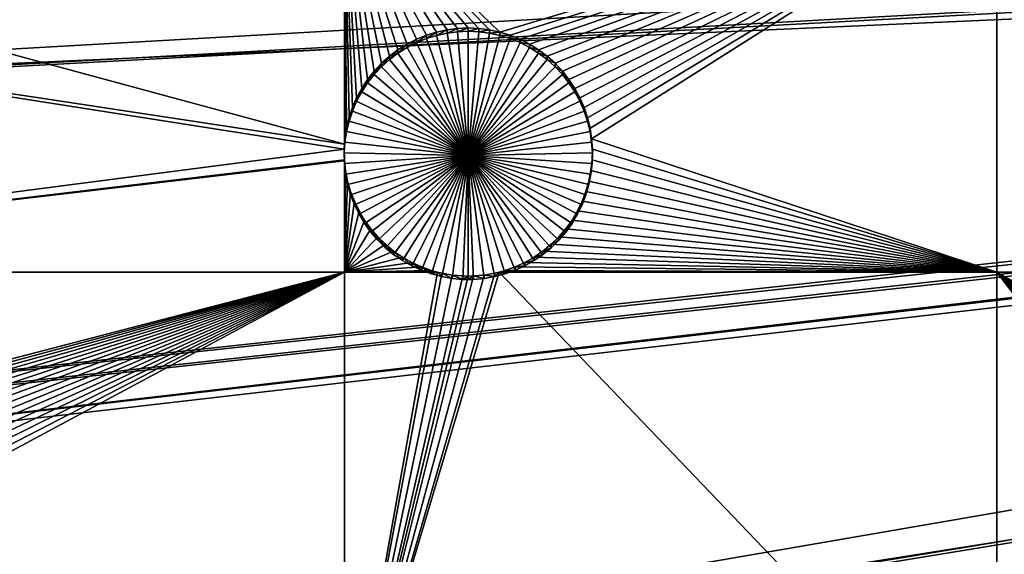
# Model space of a CAD drawing. Extents: x -200 to 200, y -652 to 0.
# Drawn here: x -164 to -136, y -475 to -460 of the extents above; entities that cross this region are included whole.
import ezdxf

# ---------------------------------------------------------------- set-up
doc = ezdxf.new("R2010")
doc.units = 0
doc.header["$MEASUREMENT"] = 0
for name, color, linetype in [('L1', 7, 'Continuous'), ('L2', 7, 'Continuous'), ('L4', 7, 'Continuous')]:
    doc.layers.add(name, color=color, linetype=linetype)

msp = doc.modelspace()

# ---------------------------------------------------------------- linework, layer by layer
at = {"layer": 'L1', "color": 250}
for points in [[(0, -451.9281, -89.84611), (-197.7303, -462.8516, -89.65544), (-198.0318, -452.1323, -89.84255)], [(-196.8489, -473.5388, -89.4689), (-197.7303, -462.8516, -89.65544), (0, -451.9281, -89.84611)], [(0, -451.9281, -89.84611), (-195.39, -484.1627, -89.28346), (-196.8489, -473.5388, -89.4689)], [(0, -451.9281, -89.84611), (-193.358, -494.692, -89.09967), (-195.39, -484.1627, -89.28346)], [(-190.7589, -505.0959, -88.91807), (-193.358, -494.692, -89.09967), (0, -451.9281, -89.84611)], [(0, -451.9281, -89.84611), (-187.6003, -515.3438, -88.73919), (-190.7589, -505.0959, -88.91807)], [(0, -451.9281, -89.84611), (-183.8914, -525.4058, -88.56355), (-187.6003, -515.3438, -88.73919)], [(-179.6431, -535.2522, -88.39168), (-183.8914, -525.4058, -88.56355), (0, -451.9281, -89.84611)], [(0, -451.9281, -89.84611), (-174.8678, -544.8542, -88.22408), (-179.6431, -535.2522, -88.39168)], [(0, -451.9281, -89.84611), (-169.5797, -554.1835, -88.06124), (-174.8678, -544.8542, -88.22408)], [(-163.7941, -563.2131, -87.90363), (-169.5797, -554.1835, -88.06124), (0, -451.9281, -89.84611)], [(0, -451.9281, -89.84611), (-157.5282, -571.9162, -87.75172), (-163.7941, -563.2131, -87.90363)], [(0, -451.9281, -89.84611), (-150.8001, -580.2673, -87.60595), (-157.5282, -571.9162, -87.75172)], [(-143.6298, -588.2419, -87.46675), (-150.8001, -580.2673, -87.60595), (0, -451.9281, -89.84611)], [(0, -451.9281, -89.84611), (-136.0381, -595.8169, -87.33453), (-143.6298, -588.2419, -87.46675)], [(-30.27874, -452.9521, -82.03673), (-197.234, -459.4401, -86.98241), (-197.1553, -462.4247, -86.9303)], [(-30.27874, -452.9521, -82.03673), (-197.1553, -462.4247, -86.9303), (-30.14815, -455.0107, -82.00079)], [(-30.14815, -455.0107, -82.00079), (-197.1553, -462.4247, -86.9303), (-196.2952, -473.0814, -86.74429)], [(-30.14815, -455.0107, -82.00079), (-196.2952, -473.0814, -86.74429), (-30.10954, -455.2672, -81.99631)], [(-196.2952, -473.0814, -86.74429), (-196.1009, -474.5152, -86.71927), (-30.10954, -455.2672, -81.99631)], [(-30.10954, -455.2672, -81.99631), (-196.1009, -474.5152, -86.71927), (-194.8594, -483.6759, -86.55937)], [(-30.10954, -455.2672, -81.99631), (-194.8594, -483.6759, -86.55937), (-29.76381, -457.5636, -81.95623)], [(-29.76381, -457.5636, -81.95623), (-194.8594, -483.6759, -86.55937), (-193.7553, -489.4515, -86.45856)], [(-29.76381, -457.5636, -81.95623), (-193.7553, -489.4515, -86.45856), (-29.75982, -457.5901, -81.95577)], [(-29.75982, -457.5901, -81.95577), (-193.7553, -489.4515, -86.45856), (-192.8519, -494.1771, -86.37607)], [(-29.75982, -457.5901, -81.95577), (-192.8519, -494.1771, -86.37607), (-29.22418, -459.8222, -81.9168)], [(-29.22418, -459.8222, -81.9168), (-192.8519, -494.1771, -86.37607), (-190.3699, -504.1872, -86.20134)], [(-29.22418, -459.8222, -81.9168), (-190.3699, -504.1872, -86.20134), (-29.15116, -460.1265, -81.91149)], [(-190.3699, -504.1872, -86.20134), (-190.2789, -504.5543, -86.19493), (-29.15116, -460.1265, -81.91149)], [(-29.15116, -460.1265, -81.91149), (-190.2789, -504.5543, -86.19493), (-187.1477, -514.7769, -86.0165)], [(-29.15116, -460.1265, -81.91149), (-187.1477, -514.7769, -86.0165), (-28.51607, -462.0328, -81.87822)], [(-28.51607, -462.0328, -81.87822), (-187.1477, -514.7769, -86.0165), (-185.752, -518.5838, -85.95005)], [(-28.51607, -462.0328, -81.87822), (-185.752, -518.5838, -85.95005), (-28.32667, -462.6013, -81.8683)], [(-28.32667, -462.6013, -81.8683), (-185.752, -518.5838, -85.95005), (-183.4675, -524.8151, -85.84128)], [(-28.32667, -462.6013, -81.8683), (-183.4675, -524.8151, -85.84128), (-27.64356, -464.183, -81.84069)], [(-27.64356, -464.183, -81.84069), (-183.4675, -524.8151, -85.84128), (-180.1186, -532.6148, -85.70514)], [(-27.64356, -464.183, -81.84069), (-180.1186, -532.6148, -85.70514), (-27.29246, -464.996, -81.82649)], [(-180.1186, -532.6148, -85.70514), (-179.2492, -534.6394, -85.66979), (-27.29246, -464.996, -81.82649)], [(-27.29246, -464.996, -81.82649), (-179.2492, -534.6394, -85.66979), (-174.5052, -544.2209, -85.50255)], [(-27.29246, -464.996, -81.82649), (-174.5052, -544.2209, -85.50255), (-26.61161, -466.261, -81.80442)], [(-26.61161, -466.261, -81.80442), (-174.5052, -544.2209, -85.50255), (-173.4093, -546.1622, -85.46866)], [(-26.61161, -466.261, -81.80442), (-173.4093, -546.1622, -85.46866), (-26.05619, -467.2929, -81.7864)], [(-26.05619, -467.2929, -81.7864), (-173.4093, -546.1622, -85.46866), (-169.2493, -553.5315, -85.34003)], [(-26.05619, -467.2929, -81.7864), (-169.2493, -553.5315, -85.34003), (-25.42601, -468.2552, -81.76961)], [(-169.2493, -553.5315, -85.34003), (-165.6646, -559.1479, -85.242), (-25.42601, -468.2552, -81.76961)], [(-25.42601, -468.2552, -81.76961), (-165.6646, -559.1479, -85.242), (-163.497, -562.544, -85.18272)], [(-25.42601, -468.2552, -81.76961), (-163.497, -562.544, -85.18272), (-24.627, -469.4752, -81.74831)], [(-24.627, -469.4752, -81.74831), (-163.497, -562.544, -85.18272), (-157.2651, -571.232, -85.03107)], [(-24.627, -469.4752, -81.74831), (-157.2651, -571.232, -85.03107), (-24.09335, -470.1544, -81.73645)], [(-24.09335, -470.1544, -81.73645), (-157.2651, -571.232, -85.03107), (-157.0121, -571.547, -85.02557)], [(-24.09335, -470.1544, -81.73645), (-157.0121, -571.547, -85.02557), (-23.01549, -471.5264, -81.71251)], [(-23.01549, -471.5264, -81.71251), (-157.0121, -571.547, -85.02557), (-150.5719, -579.5698, -84.88553)], [(-23.01549, -471.5264, -81.71251), (-150.5719, -579.5698, -84.88553), (-22.621, -471.9482, -81.70515)], [(-22.621, -471.9482, -81.70515), (-150.5719, -579.5698, -84.88553), (-147.3439, -583.1725, -84.82265)], [(-22.621, -471.9482, -81.70515), (-147.3439, -583.1725, -84.82265), (-21.23357, -473.4316, -81.67925)], [(-21.23357, -473.4316, -81.67925), (-147.3439, -583.1725, -84.82265), (-143.437, -587.5331, -84.74653)], [(-21.23357, -473.4316, -81.67925), (-143.437, -587.5331, -84.74653), (-21.0171, -473.6264, -81.67585)], [(-21.0171, -473.6264, -81.67585), (-143.437, -587.5331, -84.74653), (-136.8857, -594.0928, -84.63203)], [(-21.0171, -473.6264, -81.67585), (-136.8857, -594.0928, -84.63203), (-19.29446, -475.1765, -81.6488)]]:
    msp.add_3dface(points, dxfattribs=at)
at = {"layer": 'L2', "color": 250}
for points in [[(0, -452.0764, -98.34482), (-182.3661, -459.0656, -98.22282), (-181.2959, -473.0029, -97.97955)], [(0, -452.0764, -98.34482), (-181.2959, -473.0029, -97.97955), (-179.1618, -486.8175, -97.73841)], [(-179.1618, -486.8175, -97.73841), (-175.9763, -500.4282, -97.50084), (0, -452.0764, -98.34482)], [(0, -452.0764, -98.34482), (-175.9763, -500.4282, -97.50084), (-171.7581, -513.7551, -97.26822)], [(0, -452.0764, -98.34482), (-171.7581, -513.7551, -97.26822), (-166.5319, -526.72, -97.0419)], [(-166.5319, -526.72, -97.0419), (-160.3285, -539.247, -96.82325), (0, -452.0764, -98.34482)], [(0, -452.0764, -98.34482), (-160.3285, -539.247, -96.82325), (-153.1842, -551.2624, -96.61352)], [(0, -452.0764, -98.34482), (-153.1842, -551.2624, -96.61352), (-145.1409, -562.6957, -96.41395)], [(-145.1409, -562.6957, -96.41395), (-136.246, -573.4799, -96.22572), (0, -452.0764, -98.34482)], [(-182.3661, -455.8695, -100.779), (-155.0647, -455.8695, -100.779), (-155.0647, -463.2557, -100.6501)], [(-182.3661, -455.8695, -100.779), (-155.0647, -463.2557, -100.6501), (-182.3661, -459.1092, -100.7224)], [(-154.0231, -460.9763, -100.6899), (-154.229, -461.196, -100.686), (-155.0647, -455.8695, -100.779)], [(-155.0647, -455.8695, -100.779), (-154.229, -461.196, -100.686), (-154.4154, -461.4325, -100.6819)], [(-155.0647, -455.8695, -100.779), (-154.4154, -461.4325, -100.6819), (-154.5807, -461.6843, -100.6775)], [(-154.5807, -461.6843, -100.6775), (-154.7237, -461.9492, -100.6729), (-155.0647, -455.8695, -100.779)], [(-155.0647, -455.8695, -100.779), (-154.7237, -461.9492, -100.6729), (-154.8434, -462.2255, -100.668)], [(-155.0647, -455.8695, -100.779), (-154.8434, -462.2255, -100.668), (-154.9389, -462.5111, -100.6631)], [(-152.1745, -460.0295, -100.7064), (-152.4687, -460.0938, -100.7053), (-155.0647, -455.8695, -100.779)], [(-153.3032, -460.4342, -100.6993), (-153.5584, -460.594, -100.6965), (-155.0647, -455.8695, -100.779)], [(-155.0647, -455.8695, -100.779), (-153.5584, -460.594, -100.6965), (-153.799, -460.7752, -100.6934)], [(-155.0647, -455.8695, -100.779), (-153.799, -460.7752, -100.6934), (-154.0231, -460.9763, -100.6899)], [(-154.9389, -462.5111, -100.6631), (-155.0096, -462.8038, -100.658), (-155.0647, -455.8695, -100.779)], [(-155.0647, -455.8695, -100.779), (-155.0096, -462.8038, -100.658), (-155.0547, -463.1015, -100.6528)], [(-155.0647, -455.8695, -100.779), (-155.0547, -463.1015, -100.6528), (-155.0647, -463.2557, -100.6501)], [(-152.4687, -460.0938, -100.7053), (-152.7563, -460.1832, -100.7037), (-155.0647, -455.8695, -100.779)], [(-155.0647, -455.8695, -100.779), (-152.7563, -460.1832, -100.7037), (-153.0351, -460.2969, -100.7017)], [(-155.0647, -455.8695, -100.779), (-153.0351, -460.2969, -100.7017), (-153.3032, -460.4342, -100.6993)], [(-136.6648, -455.8695, -100.779), (-150.6812, -460.0938, -100.7053), (-155.0647, -455.8695, -100.779)], [(-155.0647, -455.8695, -100.779), (-150.6812, -460.0938, -100.7053), (-150.9755, -460.0295, -100.7064)], [(-155.0647, -455.8695, -100.779), (-150.9755, -460.0295, -100.7064), (-151.2741, -459.9908, -100.7071)], [(-151.2741, -459.9908, -100.7071), (-151.575, -459.9778, -100.7073), (-155.0647, -455.8695, -100.779)], [(-155.0647, -455.8695, -100.779), (-151.575, -459.9778, -100.7073), (-151.8759, -459.9908, -100.7071)], [(-155.0647, -455.8695, -100.779), (-151.8759, -459.9908, -100.7071), (-152.1745, -460.0295, -100.7064)], [(-136.6648, -455.8695, -100.779), (-150.3936, -460.1832, -100.7037), (-150.6812, -460.0938, -100.7053)], [(-150.1148, -460.2969, -100.7017), (-150.3936, -460.1832, -100.7037), (-136.6648, -455.8695, -100.779)], [(-136.6648, -455.8695, -100.779), (-149.8468, -460.4342, -100.6993), (-150.1148, -460.2969, -100.7017)], [(-136.6648, -455.8695, -100.779), (-149.5915, -460.594, -100.6965), (-149.8468, -460.4342, -100.6993)], [(-149.351, -460.7752, -100.6934), (-149.5915, -460.594, -100.6965), (-136.6648, -455.8695, -100.779)], [(-136.6648, -455.8695, -100.779), (-149.1269, -460.9763, -100.6899), (-149.351, -460.7752, -100.6934)], [(-136.6648, -455.8695, -100.779), (-148.9209, -461.196, -100.686), (-149.1269, -460.9763, -100.6899)], [(-148.7346, -461.4325, -100.6819), (-148.9209, -461.196, -100.686), (-136.6648, -455.8695, -100.779)], [(-136.6648, -455.8695, -100.779), (-148.5693, -461.6843, -100.6775), (-148.7346, -461.4325, -100.6819)], [(-136.6648, -455.8695, -100.779), (-148.4263, -461.9492, -100.6729), (-148.5693, -461.6843, -100.6775)], [(-148.3065, -462.2255, -100.668), (-148.4263, -461.9492, -100.6729), (-136.6648, -455.8695, -100.779)], [(-136.6648, -455.8695, -100.779), (-148.211, -462.5111, -100.6631), (-148.3065, -462.2255, -100.668)], [(-136.6648, -455.8695, -100.779), (-148.1404, -462.8038, -100.658), (-148.211, -462.5111, -100.6631)], [(-148.0952, -463.1015, -100.6528), (-148.1404, -462.8038, -100.658), (-136.6648, -455.8695, -100.779)], [(-136.6648, -466.8634, -100.5871), (-148.0952, -463.1015, -100.6528), (-136.6648, -455.8695, -100.779)], [(-136.6648, -466.8634, -100.5871), (-136.6648, -455.8695, -100.779), (-127.6898, -466.8634, -100.5871)], [(-127.6898, -466.8634, -100.5871), (-136.6648, -455.8695, -100.779), (-127.6898, -455.8695, -100.779)], [(-182.3661, -459.1092, -100.7224), (-155.0647, -463.2557, -100.6501), (-155.0742, -463.402, -100.6475)], [(-182.3661, -459.1092, -100.7224), (-155.0742, -463.402, -100.6475), (-181.7707, -466.8634, -100.5871)], [(-153.0351, -460.3929, -106.2009), (-153.0351, -460.2969, -100.7017), (-152.7563, -460.1832, -100.7037)], [(-153.0351, -460.3929, -106.2009), (-152.7563, -460.1832, -100.7037), (-152.7563, -460.2792, -106.2029)], [(-152.7563, -460.2792, -106.2029), (-152.7563, -460.1832, -100.7037), (-152.4687, -460.0938, -100.7053)], [(-152.7563, -460.2792, -106.2029), (-152.4687, -460.0938, -100.7053), (-152.4687, -460.1898, -106.2044)], [(-151.575, -463.5733, -106.1454), (-152.7563, -460.2792, -106.2029), (-152.4687, -460.1898, -106.2044)], [(-152.4687, -460.1898, -106.2044), (-152.4687, -460.0938, -100.7053), (-152.1745, -460.0295, -100.7064)], [(-152.4687, -460.1898, -106.2044), (-152.1745, -460.0295, -100.7064), (-152.1745, -460.1255, -106.2055)], [(-152.4687, -460.1898, -106.2044), (-152.1745, -460.1255, -106.2055), (-151.575, -463.5733, -106.1454)], [(-152.1745, -460.1255, -106.2055), (-152.1745, -460.0295, -100.7064), (-151.8759, -459.9908, -100.7071)], [(-152.1745, -460.1255, -106.2055), (-151.8759, -459.9908, -100.7071), (-151.8759, -460.0868, -106.2062)], [(-151.575, -463.5733, -106.1454), (-152.1745, -460.1255, -106.2055), (-151.8759, -460.0868, -106.2062)], [(-151.8759, -460.0868, -106.2062), (-151.8759, -459.9908, -100.7071), (-151.575, -459.9778, -100.7073)], [(-151.8759, -460.0868, -106.2062), (-151.575, -459.9778, -100.7073), (-151.575, -460.0738, -106.2064)], [(-151.575, -463.5733, -106.1454), (-151.8759, -460.0868, -106.2062), (-151.575, -460.0738, -106.2064)], [(-151.575, -460.0738, -106.2064), (-151.575, -459.9778, -100.7073), (-151.2741, -459.9908, -100.7071)], [(-151.575, -460.0738, -106.2064), (-151.2741, -459.9908, -100.7071), (-151.2741, -460.0868, -106.2062)], [(-151.575, -460.0738, -106.2064), (-151.2741, -460.0868, -106.2062), (-151.575, -463.5733, -106.1454)], [(-151.575, -463.5733, -106.1454), (-151.2741, -460.0868, -106.2062), (-150.9755, -460.1255, -106.2055)], [(-151.575, -463.5733, -106.1454), (-150.9755, -460.1255, -106.2055), (-150.6812, -460.1898, -106.2044)], [(-150.6812, -460.1898, -106.2044), (-150.3936, -460.2792, -106.2029), (-151.575, -463.5733, -106.1454)], [(-151.2741, -460.0868, -106.2062), (-151.2741, -459.9908, -100.7071), (-150.9755, -460.0295, -100.7064)], [(-151.2741, -460.0868, -106.2062), (-150.9755, -460.0295, -100.7064), (-150.9755, -460.1255, -106.2055)], [(-150.9755, -460.1255, -106.2055), (-150.9755, -460.0295, -100.7064), (-150.6812, -460.0938, -100.7053)], [(-150.9755, -460.1255, -106.2055), (-150.6812, -460.0938, -100.7053), (-150.6812, -460.1898, -106.2044)], [(-150.6812, -460.1898, -106.2044), (-150.6812, -460.0938, -100.7053), (-150.3936, -460.1832, -100.7037)], [(-150.6812, -460.1898, -106.2044), (-150.3936, -460.1832, -100.7037), (-150.3936, -460.2792, -106.2029)], [(-150.3936, -460.2792, -106.2029), (-150.3936, -460.1832, -100.7037), (-150.1148, -460.2969, -100.7017)], [(-153.5584, -460.69, -106.1957), (-153.5584, -460.594, -100.6965), (-153.3032, -460.4342, -100.6993)], [(-153.5584, -460.69, -106.1957), (-153.3032, -460.4342, -100.6993), (-153.3032, -460.5302, -106.1985)], [(-153.3032, -460.5302, -106.1985), (-153.3032, -460.4342, -100.6993), (-153.0351, -460.2969, -100.7017)], [(-153.3032, -460.5302, -106.1985), (-153.0351, -460.2969, -100.7017), (-153.0351, -460.3929, -106.2009)], [(-153.3032, -460.5302, -106.1985), (-153.0351, -460.3929, -106.2009), (-151.575, -463.5733, -106.1454)], [(-151.575, -463.5733, -106.1454), (-153.0351, -460.3929, -106.2009), (-152.7563, -460.2792, -106.2029)], [(-151.575, -463.5733, -106.1454), (-150.3936, -460.2792, -106.2029), (-150.1148, -460.3929, -106.2009)], [(-151.575, -463.5733, -106.1454), (-150.1148, -460.3929, -106.2009), (-149.8468, -460.5302, -106.1985)], [(-150.3936, -460.2792, -106.2029), (-150.1148, -460.2969, -100.7017), (-150.1148, -460.3929, -106.2009)], [(-150.1148, -460.3929, -106.2009), (-150.1148, -460.2969, -100.7017), (-149.8468, -460.4342, -100.6993)], [(-150.1148, -460.3929, -106.2009), (-149.8468, -460.4342, -100.6993), (-149.8468, -460.5302, -106.1985)], [(-149.8468, -460.5302, -106.1985), (-149.8468, -460.4342, -100.6993), (-149.5915, -460.594, -100.6965)], [(-153.799, -460.8711, -106.1925), (-153.799, -460.7752, -100.6934), (-153.5584, -460.594, -100.6965)], [(-153.799, -460.8711, -106.1925), (-153.5584, -460.594, -100.6965), (-153.5584, -460.69, -106.1957)], [(-151.575, -463.5733, -106.1454), (-153.799, -460.8711, -106.1925), (-153.5584, -460.69, -106.1957)], [(-151.575, -463.5733, -106.1454), (-153.5584, -460.69, -106.1957), (-153.3032, -460.5302, -106.1985)], [(-149.8468, -460.5302, -106.1985), (-149.5915, -460.69, -106.1957), (-151.575, -463.5733, -106.1454)], [(-151.575, -463.5733, -106.1454), (-149.5915, -460.69, -106.1957), (-149.351, -460.8711, -106.1925)], [(-149.8468, -460.5302, -106.1985), (-149.5915, -460.594, -100.6965), (-149.5915, -460.69, -106.1957)], [(-149.5915, -460.69, -106.1957), (-149.5915, -460.594, -100.6965), (-149.351, -460.7752, -100.6934)], [(-149.5915, -460.69, -106.1957), (-149.351, -460.7752, -100.6934), (-149.351, -460.8711, -106.1925)], [(-154.229, -461.292, -106.1852), (-154.229, -461.196, -100.686), (-154.0231, -460.9763, -100.6899)], [(-154.229, -461.292, -106.1852), (-154.0231, -460.9763, -100.6899), (-154.0231, -461.0723, -106.189)], [(-154.0231, -461.0723, -106.189), (-154.0231, -460.9763, -100.6899), (-153.799, -460.7752, -100.6934)], [(-154.0231, -461.0723, -106.189), (-153.799, -460.7752, -100.6934), (-153.799, -460.8711, -106.1925)], [(-154.0231, -461.0723, -106.189), (-153.799, -460.8711, -106.1925), (-151.575, -463.5733, -106.1454)], [(-151.575, -463.5733, -106.1454), (-149.351, -460.8711, -106.1925), (-149.1269, -461.0723, -106.189)], [(-149.351, -460.8711, -106.1925), (-149.351, -460.7752, -100.6934), (-149.1269, -460.9763, -100.6899)], [(-149.351, -460.8711, -106.1925), (-149.1269, -460.9763, -100.6899), (-149.1269, -461.0723, -106.189)], [(-149.1269, -461.0723, -106.189), (-149.1269, -460.9763, -100.6899), (-148.9209, -461.196, -100.686)], [(-154.4154, -461.5285, -106.181), (-154.4154, -461.4325, -100.6819), (-154.229, -461.196, -100.686)], [(-154.4154, -461.5285, -106.181), (-154.229, -461.196, -100.686), (-154.229, -461.292, -106.1852)], [(-151.575, -463.5733, -106.1454), (-154.4154, -461.5285, -106.181), (-154.229, -461.292, -106.1852)], [(-151.575, -463.5733, -106.1454), (-154.229, -461.292, -106.1852), (-154.0231, -461.0723, -106.189)], [(-149.1269, -461.0723, -106.189), (-148.9209, -461.292, -106.1852), (-151.575, -463.5733, -106.1454)], [(-151.575, -463.5733, -106.1454), (-148.9209, -461.292, -106.1852), (-148.7346, -461.5285, -106.181)], [(-149.1269, -461.0723, -106.189), (-148.9209, -461.196, -100.686), (-148.9209, -461.292, -106.1852)], [(-148.9209, -461.292, -106.1852), (-148.9209, -461.196, -100.686), (-148.7346, -461.4325, -100.6819)], [(-148.9209, -461.292, -106.1852), (-148.7346, -461.4325, -100.6819), (-148.7346, -461.5285, -106.181)], [(-154.5807, -461.7803, -106.1767), (-154.5807, -461.6843, -100.6775), (-154.4154, -461.4325, -100.6819)], [(-154.5807, -461.7803, -106.1767), (-154.4154, -461.4325, -100.6819), (-154.4154, -461.5285, -106.181)], [(-154.5807, -461.7803, -106.1767), (-154.4154, -461.5285, -106.181), (-151.575, -463.5733, -106.1454)], [(-151.575, -463.5733, -106.1454), (-148.7346, -461.5285, -106.181), (-148.5693, -461.7803, -106.1767)], [(-148.7346, -461.5285, -106.181), (-148.7346, -461.4325, -100.6819), (-148.5693, -461.6843, -100.6775)], [(-148.7346, -461.5285, -106.181), (-148.5693, -461.6843, -100.6775), (-148.5693, -461.7803, -106.1767)], [(-154.7237, -462.0452, -106.172), (-154.7237, -461.9492, -100.6729), (-154.5807, -461.6843, -100.6775)], [(-154.7237, -462.0452, -106.172), (-154.5807, -461.6843, -100.6775), (-154.5807, -461.7803, -106.1767)], [(-151.575, -463.5733, -106.1454), (-154.7237, -462.0452, -106.172), (-154.5807, -461.7803, -106.1767)], [(-148.5693, -461.7803, -106.1767), (-148.4263, -462.0452, -106.172), (-151.575, -463.5733, -106.1454)], [(-148.5693, -461.7803, -106.1767), (-148.5693, -461.6843, -100.6775), (-148.4263, -461.9492, -100.6729)], [(-148.5693, -461.7803, -106.1767), (-148.4263, -461.9492, -100.6729), (-148.4263, -462.0452, -106.172)], [(-154.8434, -462.3215, -106.1672), (-154.8434, -462.2255, -100.668), (-154.7237, -461.9492, -100.6729)], [(-154.8434, -462.3215, -106.1672), (-154.7237, -461.9492, -100.6729), (-154.7237, -462.0452, -106.172)], [(-151.575, -463.5733, -106.1454), (-154.8434, -462.3215, -106.1672), (-154.7237, -462.0452, -106.172)], [(-151.575, -463.5733, -106.1454), (-148.4263, -462.0452, -106.172), (-148.3065, -462.3215, -106.1672)], [(-148.4263, -462.0452, -106.172), (-148.4263, -461.9492, -100.6729), (-148.3065, -462.2255, -100.668)], [(-148.4263, -462.0452, -106.172), (-148.3065, -462.2255, -100.668), (-148.3065, -462.3215, -106.1672)], [(-154.9389, -462.6071, -106.1622), (-154.9389, -462.5111, -100.6631), (-154.8434, -462.2255, -100.668)], [(-154.9389, -462.6071, -106.1622), (-154.8434, -462.2255, -100.668), (-154.8434, -462.3215, -106.1672)], [(-154.9389, -462.6071, -106.1622), (-154.8434, -462.3215, -106.1672), (-151.575, -463.5733, -106.1454)], [(-151.575, -463.5733, -106.1454), (-148.3065, -462.3215, -106.1672), (-148.211, -462.6071, -106.1622)], [(-148.3065, -462.3215, -106.1672), (-148.3065, -462.2255, -100.668), (-148.211, -462.5111, -100.6631)], [(-148.3065, -462.3215, -106.1672), (-148.211, -462.5111, -100.6631), (-148.211, -462.6071, -106.1622)], [(-155.0096, -462.8998, -106.1571), (-155.0096, -462.8038, -100.658), (-154.9389, -462.5111, -100.6631)], [(-155.0096, -462.8998, -106.1571), (-154.9389, -462.5111, -100.6631), (-154.9389, -462.6071, -106.1622)], [(-151.575, -463.5733, -106.1454), (-155.0096, -462.8998, -106.1571), (-154.9389, -462.6071, -106.1622)], [(-148.211, -462.6071, -106.1622), (-148.1404, -462.8998, -106.1571), (-151.575, -463.5733, -106.1454)], [(-148.211, -462.6071, -106.1622), (-148.211, -462.5111, -100.6631), (-148.1404, -462.8038, -100.658)], [(-148.211, -462.6071, -106.1622), (-148.1404, -462.8038, -100.658), (-148.1404, -462.8998, -106.1571)], [(-155.0547, -463.1975, -106.1519), (-155.0547, -463.1015, -100.6528), (-155.0096, -462.8038, -100.658)], [(-155.0547, -463.1975, -106.1519), (-155.0096, -462.8038, -100.658), (-155.0096, -462.8998, -106.1571)], [(-151.575, -463.5733, -106.1454), (-155.0547, -463.1975, -106.1519), (-155.0096, -462.8998, -106.1571)], [(-151.575, -463.5733, -106.1454), (-148.1404, -462.8998, -106.1571), (-148.0952, -463.1975, -106.1519)], [(-148.1404, -462.8998, -106.1571), (-148.1404, -462.8038, -100.658), (-148.0952, -463.1015, -100.6528)], [(-148.1404, -462.8998, -106.1571), (-148.0952, -463.1015, -100.6528), (-148.0952, -463.1975, -106.1519)], [(-155.0742, -463.498, -106.1467), (-155.0647, -463.2557, -100.6501), (-155.0547, -463.1975, -106.1519)], [(-155.0742, -463.498, -106.1467), (-155.0547, -463.1975, -106.1519), (-151.575, -463.5733, -106.1454)], [(-155.0742, -463.498, -106.1467), (-155.0742, -463.402, -100.6475), (-155.0647, -463.2557, -100.6501)], [(-155.0647, -463.2557, -100.6501), (-155.0547, -463.1015, -100.6528), (-155.0547, -463.1975, -106.1519)], [(-151.575, -463.5733, -106.1454), (-148.0952, -463.1975, -106.1519), (-148.0758, -463.498, -106.1467)], [(-148.0758, -463.402, -100.6475), (-148.0952, -463.1015, -100.6528), (-136.6648, -466.8634, -100.5871)], [(-148.0952, -463.1975, -106.1519), (-148.0952, -463.1015, -100.6528), (-148.0758, -463.402, -100.6475)], [(-148.0952, -463.1975, -106.1519), (-148.0758, -463.402, -100.6475), (-148.0758, -463.498, -106.1467)], [(-155.0742, -463.402, -100.6475), (-155.0677, -463.703, -100.6423), (-181.7707, -466.8634, -100.5871)], [(-155.0677, -463.799, -106.1414), (-155.0677, -463.703, -100.6423), (-155.0742, -463.402, -100.6475)], [(-155.0677, -463.799, -106.1414), (-155.0742, -463.402, -100.6475), (-155.0742, -463.498, -106.1467)], [(-151.575, -463.5733, -106.1454), (-155.0677, -463.799, -106.1414), (-155.0742, -463.498, -106.1467)], [(-148.0758, -463.498, -106.1467), (-148.0823, -463.799, -106.1414), (-151.575, -463.5733, -106.1454)], [(-136.6648, -466.8634, -100.5871), (-148.0823, -463.703, -100.6423), (-148.0758, -463.402, -100.6475)], [(-148.0758, -463.498, -106.1467), (-148.0758, -463.402, -100.6475), (-148.0823, -463.703, -100.6423)], [(-148.0758, -463.498, -106.1467), (-148.0823, -463.703, -100.6423), (-148.0823, -463.799, -106.1414)], [(-181.7707, -466.8634, -100.5871), (-155.0677, -463.703, -100.6423), (-155.0647, -463.7306, -100.6418)], [(-181.7707, -466.8634, -100.5871), (-155.0647, -463.7306, -100.6418), (-155.0647, -466.8634, -100.5871)], [(-151.575, -463.5733, -106.1454), (-155.0353, -464.0984, -106.1362), (-155.0677, -463.799, -106.1414)], [(-155.0647, -463.7306, -100.6418), (-155.0677, -463.703, -100.6423), (-155.0677, -463.799, -106.1414)], [(-155.0353, -464.0984, -106.1362), (-155.0647, -463.7306, -100.6418), (-155.0677, -463.799, -106.1414)], [(-155.0647, -466.8634, -100.5871), (-155.0647, -463.7306, -100.6418), (-155.0353, -464.0024, -100.637)], [(-155.0353, -464.0984, -106.1362), (-155.0353, -464.0024, -100.637), (-155.0647, -463.7306, -100.6418)], [(-154.9774, -464.3939, -106.131), (-155.0353, -464.0984, -106.1362), (-151.575, -463.5733, -106.1454)], [(-151.575, -463.5733, -106.1454), (-154.8942, -464.6833, -106.126), (-154.9774, -464.3939, -106.131)], [(-151.575, -463.5733, -106.1454), (-154.7865, -464.9645, -106.1211), (-154.8942, -464.6833, -106.126)], [(-154.655, -465.2354, -106.1163), (-154.7865, -464.9645, -106.1211), (-151.575, -463.5733, -106.1454)], [(-151.575, -463.5733, -106.1454), (-154.5007, -465.4939, -106.1118), (-154.655, -465.2354, -106.1163)], [(-151.575, -463.5733, -106.1454), (-154.3248, -465.7383, -106.1076), (-154.5007, -465.4939, -106.1118)], [(-154.1284, -465.9666, -106.1036), (-154.3248, -465.7383, -106.1076), (-151.575, -463.5733, -106.1454)], [(-151.575, -463.5733, -106.1454), (-153.9132, -466.1773, -106.0999), (-154.1284, -465.9666, -106.1036)], [(-151.575, -463.5733, -106.1454), (-153.6807, -466.3686, -106.0966), (-153.9132, -466.1773, -106.0999)], [(-153.4325, -466.5392, -106.0936), (-153.6807, -466.3686, -106.0966), (-151.575, -463.5733, -106.1454)], [(-151.575, -463.5733, -106.1454), (-153.1706, -466.6879, -106.091), (-153.4325, -466.5392, -106.0936)], [(-151.575, -463.5733, -106.1454), (-152.897, -466.8135, -106.0888), (-153.1706, -466.6879, -106.091)], [(-152.6135, -466.9152, -106.087), (-152.897, -466.8135, -106.0888), (-151.575, -463.5733, -106.1454)], [(-151.575, -463.5733, -106.1454), (-152.3223, -466.9921, -106.0857), (-152.6135, -466.9152, -106.087)], [(-151.575, -463.5733, -106.1454), (-152.0256, -467.0436, -106.0848), (-152.3223, -466.9921, -106.0857)], [(-151.7256, -467.0695, -106.0843), (-152.0256, -467.0436, -106.0848), (-151.575, -463.5733, -106.1454)], [(-151.575, -467.0728, -106.0843), (-151.7256, -467.0695, -106.0843), (-151.575, -463.5733, -106.1454)], [(-151.575, -467.0728, -106.0843), (-151.575, -463.5733, -106.1454), (-151.4244, -467.0695, -106.0843)], [(-150.5365, -466.9152, -106.087), (-150.8277, -466.9921, -106.0857), (-151.575, -463.5733, -106.1454)], [(-151.575, -463.5733, -106.1454), (-150.8277, -466.9921, -106.0857), (-151.1244, -467.0436, -106.0848)], [(-151.575, -463.5733, -106.1454), (-151.1244, -467.0436, -106.0848), (-151.4244, -467.0695, -106.0843)], [(-149.7174, -466.5392, -106.0936), (-149.9793, -466.6879, -106.091), (-151.575, -463.5733, -106.1454)], [(-151.575, -463.5733, -106.1454), (-149.9793, -466.6879, -106.091), (-150.253, -466.8135, -106.0888)], [(-151.575, -463.5733, -106.1454), (-150.253, -466.8135, -106.0888), (-150.5365, -466.9152, -106.087)], [(-149.0215, -465.9666, -106.1036), (-149.2368, -466.1773, -106.0999), (-151.575, -463.5733, -106.1454)], [(-151.575, -463.5733, -106.1454), (-149.2368, -466.1773, -106.0999), (-149.4693, -466.3686, -106.0966)], [(-151.575, -463.5733, -106.1454), (-149.4693, -466.3686, -106.0966), (-149.7174, -466.5392, -106.0936)], [(-148.4949, -465.2354, -106.1163), (-148.6492, -465.4939, -106.1118), (-151.575, -463.5733, -106.1454)], [(-151.575, -463.5733, -106.1454), (-148.6492, -465.4939, -106.1118), (-148.8252, -465.7383, -106.1076)], [(-151.575, -463.5733, -106.1454), (-148.8252, -465.7383, -106.1076), (-149.0215, -465.9666, -106.1036)], [(-148.1726, -464.3939, -106.131), (-148.2557, -464.6833, -106.126), (-151.575, -463.5733, -106.1454)], [(-151.575, -463.5733, -106.1454), (-148.2557, -464.6833, -106.126), (-148.3634, -464.9645, -106.1211)], [(-151.575, -463.5733, -106.1454), (-148.3634, -464.9645, -106.1211), (-148.4949, -465.2354, -106.1163)], [(-151.575, -463.5733, -106.1454), (-148.0823, -463.799, -106.1414), (-148.1146, -464.0984, -106.1362)], [(-151.575, -463.5733, -106.1454), (-148.1146, -464.0984, -106.1362), (-148.1726, -464.3939, -106.131)], [(-136.6648, -466.8634, -100.5871), (-148.1146, -464.0024, -100.637), (-148.0823, -463.703, -100.6423)], [(-148.0823, -463.799, -106.1414), (-148.0823, -463.703, -100.6423), (-148.1146, -464.0024, -100.637)], [(-148.0823, -463.799, -106.1414), (-148.1146, -464.0024, -100.637), (-148.1146, -464.0984, -106.1362)], [(-155.0353, -464.0024, -100.637), (-154.9774, -464.2979, -100.6319), (-155.0647, -466.8634, -100.5871)], [(-154.9774, -464.3939, -106.131), (-154.9774, -464.2979, -100.6319), (-155.0353, -464.0024, -100.637)], [(-154.9774, -464.3939, -106.131), (-155.0353, -464.0024, -100.637), (-155.0353, -464.0984, -106.1362)], [(-148.1726, -464.2979, -100.6319), (-148.1146, -464.0024, -100.637), (-136.6648, -466.8634, -100.5871)], [(-148.1146, -464.0984, -106.1362), (-148.1146, -464.0024, -100.637), (-148.1726, -464.2979, -100.6319)], [(-155.0647, -466.8634, -100.5871), (-154.9774, -464.2979, -100.6319), (-154.8942, -464.5873, -100.6268)], [(-154.8942, -464.6833, -106.126), (-154.8942, -464.5873, -100.6268), (-154.9774, -464.2979, -100.6319)], [(-154.8942, -464.6833, -106.126), (-154.9774, -464.2979, -100.6319), (-154.9774, -464.3939, -106.131)], [(-136.6648, -466.8634, -100.5871), (-148.2557, -464.5873, -100.6268), (-148.1726, -464.2979, -100.6319)], [(-148.1726, -464.3939, -106.131), (-148.1726, -464.2979, -100.6319), (-148.2557, -464.5873, -100.6268)], [(-148.1146, -464.0984, -106.1362), (-148.1726, -464.2979, -100.6319), (-148.1726, -464.3939, -106.131)], [(-155.0647, -466.8634, -100.5871), (-154.8942, -464.5873, -100.6268), (-154.7865, -464.8685, -100.6219)], [(-154.7865, -464.9645, -106.1211), (-154.7865, -464.8685, -100.6219), (-154.8942, -464.5873, -100.6268)], [(-154.7865, -464.9645, -106.1211), (-154.8942, -464.5873, -100.6268), (-154.8942, -464.6833, -106.126)], [(-136.6648, -466.8634, -100.5871), (-148.3634, -464.8685, -100.6219), (-148.2557, -464.5873, -100.6268)], [(-148.2557, -464.6833, -106.126), (-148.2557, -464.5873, -100.6268), (-148.3634, -464.8685, -100.6219)], [(-148.1726, -464.3939, -106.131), (-148.2557, -464.5873, -100.6268), (-148.2557, -464.6833, -106.126)], [(-154.7865, -464.8685, -100.6219), (-154.655, -465.1394, -100.6172), (-155.0647, -466.8634, -100.5871)], [(-154.655, -465.2354, -106.1163), (-154.655, -465.1394, -100.6172), (-154.7865, -464.8685, -100.6219)], [(-154.655, -465.2354, -106.1163), (-154.7865, -464.8685, -100.6219), (-154.7865, -464.9645, -106.1211)], [(-148.4949, -465.1394, -100.6172), (-148.3634, -464.8685, -100.6219), (-136.6648, -466.8634, -100.5871)], [(-148.3634, -464.9645, -106.1211), (-148.3634, -464.8685, -100.6219), (-148.4949, -465.1394, -100.6172)], [(-148.2557, -464.6833, -106.126), (-148.3634, -464.8685, -100.6219), (-148.3634, -464.9645, -106.1211)], [(-155.0647, -466.8634, -100.5871), (-154.655, -465.1394, -100.6172), (-154.5007, -465.398, -100.6127)], [(-154.5007, -465.4939, -106.1118), (-154.5007, -465.398, -100.6127), (-154.655, -465.1394, -100.6172)], [(-154.5007, -465.4939, -106.1118), (-154.655, -465.1394, -100.6172), (-154.655, -465.2354, -106.1163)], [(-136.6648, -466.8634, -100.5871), (-148.6492, -465.398, -100.6127), (-148.4949, -465.1394, -100.6172)], [(-148.4949, -465.2354, -106.1163), (-148.4949, -465.1394, -100.6172), (-148.6492, -465.398, -100.6127)], [(-148.3634, -464.9645, -106.1211), (-148.4949, -465.1394, -100.6172), (-148.4949, -465.2354, -106.1163)], [(-155.0647, -466.8634, -100.5871), (-154.5007, -465.398, -100.6127), (-154.3248, -465.6423, -100.6084)], [(-154.3248, -465.7383, -106.1076), (-154.3248, -465.6423, -100.6084), (-154.5007, -465.398, -100.6127)], [(-154.3248, -465.7383, -106.1076), (-154.5007, -465.398, -100.6127), (-154.5007, -465.4939, -106.1118)], [(-136.6648, -466.8634, -100.5871), (-148.8252, -465.6423, -100.6084), (-148.6492, -465.398, -100.6127)], [(-148.6492, -465.4939, -106.1118), (-148.6492, -465.398, -100.6127), (-148.8252, -465.6423, -100.6084)], [(-148.4949, -465.2354, -106.1163), (-148.6492, -465.398, -100.6127), (-148.6492, -465.4939, -106.1118)], [(-154.3248, -465.6423, -100.6084), (-154.1284, -465.8706, -100.6044), (-155.0647, -466.8634, -100.5871)], [(-154.1284, -465.9666, -106.1036), (-154.1284, -465.8706, -100.6044), (-154.3248, -465.6423, -100.6084)], [(-154.1284, -465.9666, -106.1036), (-154.3248, -465.6423, -100.6084), (-154.3248, -465.7383, -106.1076)], [(-149.0215, -465.8706, -100.6044), (-148.8252, -465.6423, -100.6084), (-136.6648, -466.8634, -100.5871)], [(-148.8252, -465.7383, -106.1076), (-148.8252, -465.6423, -100.6084), (-149.0215, -465.8706, -100.6044)], [(-148.8252, -465.7383, -106.1076), (-149.0215, -465.8706, -100.6044), (-149.0215, -465.9666, -106.1036)], [(-148.6492, -465.4939, -106.1118), (-148.8252, -465.6423, -100.6084), (-148.8252, -465.7383, -106.1076)], [(-155.0647, -466.8634, -100.5871), (-154.1284, -465.8706, -100.6044), (-153.9132, -466.0813, -100.6007)], [(-153.9132, -466.1773, -106.0999), (-153.9132, -466.0813, -100.6007), (-154.1284, -465.8706, -100.6044)], [(-153.9132, -466.1773, -106.0999), (-154.1284, -465.8706, -100.6044), (-154.1284, -465.9666, -106.1036)], [(-136.6648, -466.8634, -100.5871), (-149.2368, -466.0813, -100.6007), (-149.0215, -465.8706, -100.6044)], [(-149.0215, -465.9666, -106.1036), (-149.0215, -465.8706, -100.6044), (-149.2368, -466.0813, -100.6007)], [(-149.0215, -465.9666, -106.1036), (-149.2368, -466.0813, -100.6007), (-149.2368, -466.1773, -106.0999)], [(-155.0647, -466.8634, -100.5871), (-153.9132, -466.0813, -100.6007), (-153.6807, -466.2726, -100.5974)], [(-153.6807, -466.2726, -100.5974), (-153.4325, -466.4432, -100.5944), (-155.0647, -466.8634, -100.5871)], [(-153.6807, -466.3686, -106.0966), (-153.6807, -466.2726, -100.5974), (-153.9132, -466.0813, -100.6007)], [(-153.6807, -466.3686, -106.0966), (-153.9132, -466.0813, -100.6007), (-153.9132, -466.1773, -106.0999)], [(-153.4325, -466.5392, -106.0936), (-153.4325, -466.4432, -100.5944), (-153.6807, -466.2726, -100.5974)], [(-153.4325, -466.5392, -106.0936), (-153.6807, -466.2726, -100.5974), (-153.6807, -466.3686, -106.0966)], [(-136.6648, -466.8634, -100.5871), (-149.7174, -466.4432, -100.5944), (-149.4693, -466.2726, -100.5974)], [(-149.4693, -466.3686, -106.0966), (-149.4693, -466.2726, -100.5974), (-149.7174, -466.4432, -100.5944)], [(-149.4693, -466.2726, -100.5974), (-149.2368, -466.0813, -100.6007), (-136.6648, -466.8634, -100.5871)], [(-149.2368, -466.1773, -106.0999), (-149.2368, -466.0813, -100.6007), (-149.4693, -466.2726, -100.5974)], [(-149.2368, -466.1773, -106.0999), (-149.4693, -466.2726, -100.5974), (-149.4693, -466.3686, -106.0966)], [(-153.4325, -466.4432, -100.5944), (-153.1706, -466.5919, -100.5918), (-155.0647, -466.8634, -100.5871)], [(-153.1706, -466.6879, -106.091), (-153.1706, -466.5919, -100.5918), (-153.4325, -466.4432, -100.5944)], [(-153.1706, -466.6879, -106.091), (-153.4325, -466.4432, -100.5944), (-153.4325, -466.5392, -106.0936)], [(-136.6648, -466.8634, -100.5871), (-149.9793, -466.5919, -100.5918), (-149.7174, -466.4432, -100.5944)], [(-149.7174, -466.5392, -106.0936), (-149.7174, -466.4432, -100.5944), (-149.9793, -466.5919, -100.5918)], [(-149.7174, -466.5392, -106.0936), (-149.9793, -466.5919, -100.5918), (-149.9793, -466.6879, -106.091)], [(-149.4693, -466.3686, -106.0966), (-149.7174, -466.4432, -100.5944), (-149.7174, -466.5392, -106.0936)], [(-155.0647, -466.8634, -100.5871), (-172.9033, -471.5109, -100.506), (-181.7707, -466.8634, -100.5871)], [(-155.0647, -466.8634, -100.5871), (-172.6091, -471.5752, -100.5048), (-172.9033, -471.5109, -100.506)], [(-172.3215, -471.6645, -100.5033), (-172.6091, -471.5752, -100.5048), (-155.0647, -466.8634, -100.5871)], [(-155.0647, -466.8634, -100.5871), (-172.0427, -471.7783, -100.5013), (-172.3215, -471.6645, -100.5033)], [(-155.0647, -466.8634, -100.5871), (-171.7746, -471.9155, -100.4989), (-172.0427, -471.7783, -100.5013)], [(-171.5194, -472.0753, -100.4961), (-171.7746, -471.9155, -100.4989), (-155.0647, -466.8634, -100.5871)], [(-155.0647, -466.8634, -100.5871), (-171.2788, -472.2565, -100.493), (-171.5194, -472.0753, -100.4961)], [(-155.0647, -466.8634, -100.5871), (-171.0548, -472.4577, -100.4894), (-171.2788, -472.2565, -100.493)], [(-170.8488, -472.6774, -100.4856), (-171.0548, -472.4577, -100.4894), (-155.0647, -466.8634, -100.5871)], [(-170.6625, -472.9139, -100.4815), (-170.8488, -472.6774, -100.4856), (-155.0647, -466.8634, -100.5871)], [(-155.0647, -466.8634, -100.5871), (-170.4972, -473.1656, -100.4771), (-170.6625, -472.9139, -100.4815)], [(-155.0647, -466.8634, -100.5871), (-170.3541, -473.4306, -100.4725), (-170.4972, -473.1656, -100.4771)], [(-170.2344, -473.7069, -100.4676), (-170.3541, -473.4306, -100.4725), (-155.0647, -466.8634, -100.5871)], [(-155.0647, -466.8634, -100.5871), (-170.1389, -473.9925, -100.4627), (-170.2344, -473.7069, -100.4676)], [(-155.0647, -466.8634, -100.5871), (-170.0683, -474.2852, -100.4575), (-170.1389, -473.9925, -100.4627)], [(-170.0231, -474.5829, -100.4523), (-170.0683, -474.2852, -100.4575), (-155.0647, -466.8634, -100.5871)], [(-170.0037, -474.8833, -100.4471), (-170.0231, -474.5829, -100.4523), (-155.0647, -466.8634, -100.5871)], [(-155.0647, -466.8634, -100.5871), (-155.0647, -481.5252, -100.3312), (-170.0037, -474.8833, -100.4471)], [(-155.0647, -466.8634, -100.5871), (-153.1706, -466.5919, -100.5918), (-152.897, -466.7175, -100.5896)], [(-155.0647, -466.8634, -100.5871), (-152.897, -466.7175, -100.5896), (-152.6135, -466.8192, -100.5879)], [(-152.6135, -466.8192, -100.5879), (-152.4459, -466.8634, -100.5871), (-155.0647, -466.8634, -100.5871)], [(-155.0647, -466.8634, -100.5871), (-152.4459, -466.8634, -100.5871), (-155.0647, -481.5252, -100.3312)], [(-152.4459, -466.8634, -100.5871), (-152.3223, -466.8961, -100.5865), (-155.0647, -481.5252, -100.3312)], [(-150.7041, -466.8634, -100.5871), (-136.6648, -481.5252, -100.3312), (-155.0647, -481.5252, -100.3312)], [(-150.7041, -466.8634, -100.5871), (-155.0647, -481.5252, -100.3312), (-150.8277, -466.8961, -100.5865)], [(-152.897, -466.8135, -106.0888), (-152.897, -466.7175, -100.5896), (-153.1706, -466.5919, -100.5918)], [(-152.897, -466.8135, -106.0888), (-153.1706, -466.5919, -100.5918), (-153.1706, -466.6879, -106.091)], [(-152.6135, -466.9152, -106.087), (-152.6135, -466.8192, -100.5879), (-152.897, -466.7175, -100.5896)], [(-152.6135, -466.9152, -106.087), (-152.897, -466.7175, -100.5896), (-152.897, -466.8135, -106.0888)], [(-152.4459, -466.8634, -100.5871), (-152.6135, -466.8192, -100.5879), (-152.6135, -466.9152, -106.087)], [(-152.3223, -466.9921, -106.0857), (-152.4459, -466.8634, -100.5871), (-152.6135, -466.9152, -106.087)], [(-152.3223, -466.9921, -106.0857), (-152.3223, -466.8961, -100.5865), (-152.4459, -466.8634, -100.5871)], [(-150.5365, -466.9152, -106.087), (-150.7041, -466.8634, -100.5871), (-150.8277, -466.9921, -106.0857)], [(-150.8277, -466.9921, -106.0857), (-150.7041, -466.8634, -100.5871), (-150.8277, -466.8961, -100.5865)], [(-150.5365, -466.8192, -100.5879), (-136.6648, -466.8634, -100.5871), (-150.7041, -466.8634, -100.5871)], [(-150.5365, -466.9152, -106.087), (-150.5365, -466.8192, -100.5879), (-150.7041, -466.8634, -100.5871)], [(-136.6648, -466.8634, -100.5871), (-136.6648, -481.5252, -100.3312), (-150.7041, -466.8634, -100.5871)], [(-150.253, -466.7175, -100.5896), (-136.6648, -466.8634, -100.5871), (-150.5365, -466.8192, -100.5879)], [(-150.253, -466.8135, -106.0888), (-150.253, -466.7175, -100.5896), (-150.5365, -466.8192, -100.5879)], [(-150.253, -466.8135, -106.0888), (-150.5365, -466.8192, -100.5879), (-150.5365, -466.9152, -106.087)], [(-150.253, -466.7175, -100.5896), (-149.9793, -466.5919, -100.5918), (-136.6648, -466.8634, -100.5871)], [(-149.9793, -466.6879, -106.091), (-149.9793, -466.5919, -100.5918), (-150.253, -466.7175, -100.5896)], [(-149.9793, -466.6879, -106.091), (-150.253, -466.7175, -100.5896), (-150.253, -466.8135, -106.0888)], [(-130.8966, -473.6379, -100.4688), (-130.9672, -473.9306, -100.4637), (-136.6648, -466.8634, -100.5871)], [(-129.2608, -471.561, -100.5051), (-129.5161, -471.7208, -100.5023), (-136.6648, -466.8634, -100.5871)], [(-136.6648, -466.8634, -100.5871), (-129.5161, -471.7208, -100.5023), (-129.7566, -471.9019, -100.4991)], [(-136.6648, -466.8634, -100.5871), (-129.7566, -471.9019, -100.4991), (-129.9807, -472.1031, -100.4956)], [(-127.6898, -466.8634, -100.5871), (-128.7139, -471.31, -100.5095), (-136.6648, -466.8634, -100.5871)], [(-136.6648, -466.8634, -100.5871), (-128.7139, -471.31, -100.5095), (-128.9928, -471.4237, -100.5075)], [(-136.6648, -466.8634, -100.5871), (-128.9928, -471.4237, -100.5075), (-129.2608, -471.561, -100.5051)], [(-129.9807, -472.1031, -100.4956), (-130.1867, -472.3228, -100.4918), (-136.6648, -466.8634, -100.5871)], [(-136.6648, -466.8634, -100.5871), (-130.1867, -472.3228, -100.4918), (-130.373, -472.5593, -100.4877)], [(-136.6648, -466.8634, -100.5871), (-130.373, -472.5593, -100.4877), (-130.5383, -472.811, -100.4833)], [(-130.9672, -473.9306, -100.4637), (-131.0124, -474.2283, -100.4585), (-136.6648, -466.8634, -100.5871)], [(-136.6648, -466.8634, -100.5871), (-131.0124, -474.2283, -100.4585), (-136.6648, -481.5252, -100.3312)], [(-130.5383, -472.811, -100.4833), (-130.6813, -473.076, -100.4786), (-136.6648, -466.8634, -100.5871)], [(-136.6648, -466.8634, -100.5871), (-130.6813, -473.076, -100.4786), (-130.801, -473.3523, -100.4738)], [(-136.6648, -466.8634, -100.5871), (-130.801, -473.3523, -100.4738), (-130.8966, -473.6379, -100.4688)], [(-155.0647, -481.5252, -100.3312), (-152.3223, -466.8961, -100.5865), (-152.0256, -466.9476, -100.5856)], [(-150.8277, -466.8961, -100.5865), (-155.0647, -481.5252, -100.3312), (-151.1244, -466.9476, -100.5856)], [(-155.0647, -481.5252, -100.3312), (-152.0256, -466.9476, -100.5856), (-151.7256, -466.9735, -100.5852)], [(-155.0647, -481.5252, -100.3312), (-151.4244, -466.9735, -100.5852), (-151.1244, -466.9476, -100.5856)], [(-151.7256, -466.9735, -100.5852), (-151.575, -466.9768, -100.5851), (-155.0647, -481.5252, -100.3312)], [(-155.0647, -481.5252, -100.3312), (-151.575, -466.9768, -100.5851), (-151.4244, -466.9735, -100.5852)], [(-152.0256, -467.0436, -106.0848), (-152.0256, -466.9476, -100.5856), (-152.3223, -466.8961, -100.5865)], [(-152.0256, -467.0436, -106.0848), (-152.3223, -466.8961, -100.5865), (-152.3223, -466.9921, -106.0857)], [(-151.7256, -467.0695, -106.0843), (-151.7256, -466.9735, -100.5852), (-152.0256, -466.9476, -100.5856)], [(-151.7256, -467.0695, -106.0843), (-152.0256, -466.9476, -100.5856), (-152.0256, -467.0436, -106.0848)], [(-151.575, -466.9768, -100.5851), (-151.7256, -466.9735, -100.5852), (-151.7256, -467.0695, -106.0843)], [(-151.575, -467.0728, -106.0843), (-151.575, -466.9768, -100.5851), (-151.7256, -467.0695, -106.0843)], [(-151.4244, -467.0695, -106.0843), (-151.4244, -466.9735, -100.5852), (-151.575, -467.0728, -106.0843)], [(-151.575, -467.0728, -106.0843), (-151.4244, -466.9735, -100.5852), (-151.575, -466.9768, -100.5851)], [(-151.1244, -467.0436, -106.0848), (-151.1244, -466.9476, -100.5856), (-151.4244, -466.9735, -100.5852)], [(-151.1244, -467.0436, -106.0848), (-151.4244, -466.9735, -100.5852), (-151.4244, -467.0695, -106.0843)], [(-150.8277, -466.9921, -106.0857), (-150.8277, -466.8961, -100.5865), (-151.1244, -466.9476, -100.5856)], [(-150.8277, -466.9921, -106.0857), (-151.1244, -466.9476, -100.5856), (-151.1244, -467.0436, -106.0848)], [(-131.0124, -474.2283, -100.4585), (-131.0318, -474.5288, -100.4533), (-136.6648, -481.5252, -100.3312)], [(-131.0318, -474.5288, -100.4533), (-131.0253, -474.8298, -100.448), (-136.6648, -481.5252, -100.3312)]]:
    msp.add_3dface(points, dxfattribs=at)
at = {"layer": 'L4', "color": 7}
for points in [[(0, -451.8844, -87.34649), (-199.8532, -459.5438, -87.2128), (-198.6804, -474.8176, -86.94619)], [(0, -451.8844, -87.34649), (-198.6804, -474.8176, -86.94619), (-196.3417, -489.9569, -86.68194)], [(-196.3417, -489.9569, -86.68194), (-192.8507, -504.8727, -86.42158), (0, -451.8844, -87.34649)], [(0, -451.8844, -87.34649), (-192.8507, -504.8727, -86.42158), (-188.228, -519.4775, -86.16665)], [(0, -451.8844, -87.34649), (-188.228, -519.4775, -86.16665), (-182.5007, -533.6857, -85.91865)], [(-182.5007, -533.6857, -85.91865), (-175.7025, -547.4138, -85.67902), (0, -451.8844, -87.34649)], [(0, -451.8844, -87.34649), (-175.7025, -547.4138, -85.67902), (-167.8731, -560.5814, -85.44918)], [(0, -451.8844, -87.34649), (-167.8731, -560.5814, -85.44918), (-159.0586, -573.1111, -85.23048)], [(-159.0586, -573.1111, -85.23048), (-149.3106, -584.9293, -85.02419), (0, -451.8844, -87.34649)], [(0, -451.8844, -87.34649), (-149.3106, -584.9293, -85.02419), (-138.6865, -595.9668, -84.83153)], [(0, -451.8844, -87.34649), (-138.6865, -595.9668, -84.83153), (-127.2485, -606.1588, -84.65362)], [(-197.7096, -462.8728, -102.657), (-198, -452.155, -102.8441), (0, -452.155, -102.8441)], [(0, -452.155, -102.8441), (-196.8393, -473.5593, -102.4705), (-197.7096, -462.8728, -102.657)], [(0, -452.155, -102.8441), (-195.3917, -484.1829, -102.2851), (-196.8393, -473.5593, -102.4705)], [(-193.3709, -494.7126, -102.1013), (-195.3917, -484.1829, -102.2851), (0, -452.155, -102.8441)], [(0, -452.155, -102.8441), (-190.7829, -505.1175, -101.9197), (-193.3709, -494.7126, -102.1013)], [(0, -452.155, -102.8441), (-187.6353, -515.367, -101.7408), (-190.7829, -505.1175, -101.9197)], [(-183.9374, -525.4312, -101.5651), (-187.6353, -515.367, -101.7408), (0, -452.155, -102.8441)], [(0, -452.155, -102.8441), (-179.6999, -535.2803, -101.3932), (-183.9374, -525.4312, -101.5651)], [(0, -452.155, -102.8441), (-174.9354, -544.8857, -101.2255), (-179.6999, -535.2803, -101.3932)], [(-169.6577, -554.2191, -101.0626), (-174.9354, -544.8857, -101.2255), (0, -452.155, -102.8441)], [(0, -452.155, -102.8441), (-163.8824, -563.253, -100.9049), (-169.6577, -554.2191, -101.0626)], [(0, -452.155, -102.8441), (-157.6264, -571.9612, -100.7529), (-163.8824, -563.253, -100.9049)], [(-150.9081, -580.3179, -100.607), (-157.6264, -571.9612, -100.7529), (0, -452.155, -102.8441)], [(0, -452.155, -102.8441), (-143.7471, -588.2987, -100.4677), (-150.9081, -580.3179, -100.607)], [(0, -452.155, -102.8441), (-136.1645, -595.8802, -100.3354), (-143.7471, -588.2987, -100.4677)]]:
    msp.add_3dface(points, dxfattribs=at)

doc.saveas('drawing.dxf')
